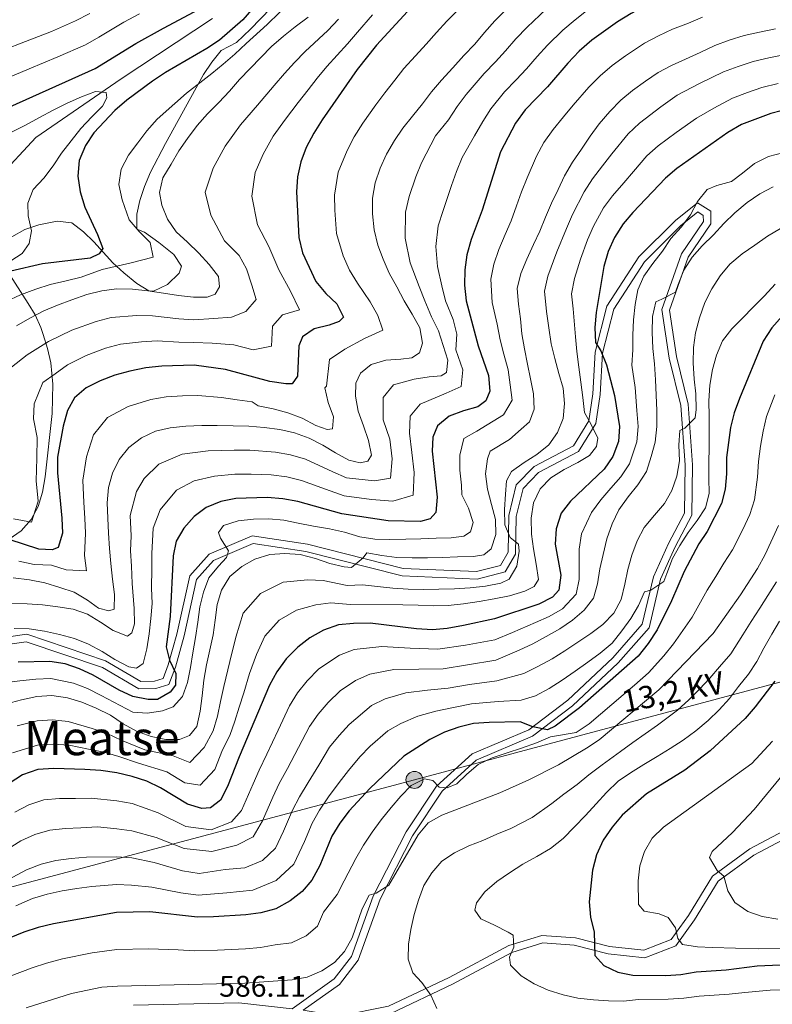
# Model space of a CAD drawing. Units: metres. Extents: x 620180 to 627032, y 785226 to 789976.
# Drawn here: x 624962 to 625215, y 785600 to 785931 of the extents above; entities that cross this region are included whole.
import ezdxf
from ezdxf.enums import TextEntityAlignment as Align

# ---------------------------------------------------------------- set-up
doc = ezdxf.new("R2010")
doc.units = ezdxf.units.M
doc.header["$MEASUREMENT"] = 0
doc.linetypes.add('DGN Style 3', pattern=[55.705356, 39.78954, -15.915816])
for name, color, linetype, lineweight in [('Nivel 11', 7, 'Continuous', 0), ('Nivel 21', 7, 'Continuous', 0), ('Nivel 32', 7, 'Continuous', 0), ('Nivel 35', 7, 'Continuous', 0), ('Nivel 4', 7, 'Continuous', 0), ('Nivel 41', 7, 'Continuous', 0), ('Nivel 44', 7, 'Continuous', 0), ('Nivel 45', 7, 'Continuous', 0), ('Nivel 5', 7, 'Continuous', 0), ('Nivel 57', 7, 'Continuous', 0)]:
    doc.layers.add(name, color=color, linetype=linetype, lineweight=lineweight)
doc.styles.add('Style-a4010302_h', font='a4010302_h.shx')
doc.styles.add('Style-arialni', font='arialni.shx', dxfattribs={"bigfont": 'arialnibig.shx'})
doc.styles.add('Style-times', font='times.shx', dxfattribs={"bigfont": 'timesbig.shx'})
doc.linetypes.add('5Elect', pattern='A,40,-12.5,[63,dgnlstyle-md2_5e.shx,S=0.14408,R=0,X=0,Y=0],-12.5,40', length=105)
doc.linetypes.add('5Zonar', pattern='A,-7.5,[73,dgnlstyle-md2_5e.shx,S=0.11968,R=180,X=0,Y=0],-7.5', length=15)

# ---------------------------------------------------------------- blocks, each defined once
blk = doc.blocks.new('5PELE_239')
at = {"linetype": 'ByBlock', "lineweight": -2}
h = blk.add_hatch(color=9, dxfattribs=at)
edge = h.paths.add_edge_path()
edge.add_arc((0, 0), 2.85, 0, 360)
at = {"color": 0, "linetype": 'ByBlock', "lineweight": -2}
blk.add_circle((0, 0, 0), 2.85, dxfattribs=at)

msp = doc.modelspace()

# ---------------------------------------------------------------- linework, layer by layer
at = {"layer": 'Nivel 11', "color": 142, "linetype": 'DGN Style 3', "lineweight": 20}
msp.add_polyline3d([(624559.029, 785932.121, 421.417), (624577.024, 785911.265, 422.225), (624592.98, 785888.817, 424.65), (624615.131, 785867.007, 427.074), (624630.348, 785855.925, 429.498), (624635.579, 785852.924, 430.306), (624656.91, 785846.616, 431.922), (624687.487, 785843.592, 432.73), (624721.258, 785835.976, 435.154), (624746.746, 785828.715, 437.579), (624777.82, 785826.736, 441.619), (624813.994, 785828.477, 448.892), (624823.885, 785828.67, 445), (624848.12, 785829.143, 449.526), (624850.861, 785829.244, 450), (624878.1, 785830.246, 452.934), (624897.219, 785835.002, 455), (624907.441, 785837.544, 455.405), (624932.017, 785850.438, 455.003), (624943.922, 785864.833, 460), (624950.714, 785873.046, 465.861), (624967.941, 785891.486, 469.901), (624996.523, 785911.183, 471.517), (625027.163, 785931.437, 474.75)], dxfattribs=at)
at = {"layer": 'Nivel 21', "color": 7, "linetype": 'Continuous', "lineweight": 0}
for points in [[(625057.607, 785598.513, 586.11), (625069.789, 785607.173, 586.11), (625076.076, 785615.352, 585.302), (625083.477, 785635.778, 584.494), (625094.371, 785657.068, 582.07), (625104.293, 785672.074, 579.646), (625115.712, 785682.403, 578.03), (625134.643, 785690.511, 574.797), (625148.067, 785700.729, 573.181), (625163.398, 785715.08, 572.373), (625173.763, 785726.938, 570.757), (625177.63, 785743.231, 569.141), (625182.523, 785754.048, 568.333), (625188.132, 785764.734, 566.717), (625188.33, 785781.641, 565.909), (625186.891, 785801.945, 563.485), (625182.946, 785817.95, 561.868), (625180.619, 785833.575, 560.252), (625186.831, 785851.356, 556.212), (625194.507, 785862.558, 556.212), (625194.426, 785866.731, 556.212), (625189.964, 785869.58, 554.596), (625182.591, 785863.676, 554.596), (625170.272, 785851.4, 552.98), (625159.543, 785834.876, 550.556), (625155.618, 785819.482, 548.939), (625154.853, 785805.435, 546.515), (625153.529, 785796.411, 544.899), (625148.33, 785788.02, 543.283), (625135.14, 785781.1, 541.667), (625129.188, 785774.911, 540.859), (625126.684, 785764.577, 540.051), (625126.413, 785752.34, 540.051), (625123.833, 785747.844, 539.243), (625115.773, 785745.78, 538.435), (625091.238, 785746.833, 536.01), (625059.073, 785754.98, 531.97), (625040.502, 785757.792, 529.546), (625026.068, 785751.58, 528.738), (625019.596, 785744.286, 528.738), (625015.253, 785724.78, 525.506), (625012.375, 785714.464, 525.506), (625010.645, 785709.879, 523.889), (625007.799, 785709.006, 523.889), (625003.153, 785708.914, 523.081), (624991.313, 785715.808, 522.273), (624964.875, 785724.746, 520.657), (624939.512, 785721.072, 519.849)], [(625222.239, 785657.602, 612.777), (625208.905, 785650.606, 611.968), (625196.94, 785641.775, 609.544), (625189.022, 785628.855, 607.12), (625182.736, 785620.124, 604.696), (625172.353, 785616.066, 603.08), (625160.039, 785617.428, 600.656), (625148.624, 785620.303, 598.231), (625138.088, 785621.099, 595.807), (625127.634, 785617.89, 594.191), (625107.749, 785607.197, 590.959), (625087.083, 785597.407, 587.727), (625085.362, 785597.059, 587.865)]]:
    msp.add_polyline3d(points, dxfattribs=at)
at = {"layer": 'Nivel 21', "color": 7, "linetype": 'DGN Style 3', "lineweight": 0}
for points in [[(625000.679, 785600.242, 586.918), (625036.028, 785600.932, 586.918), (625053.96, 785598.988, 586.11), (625068.036, 785608.994, 586.11), (625073.857, 785616.569, 585.302), (625081.18, 785636.777, 584.494), (625092.208, 785658.331, 582.07), (625102.382, 785673.717, 579.646), (625114.345, 785684.536, 578.03), (625133.374, 785692.688, 574.797), (625146.452, 785702.642, 573.181), (625161.599, 785716.819, 572.373), (625171.474, 785728.117, 570.757), (625175.253, 785744.042, 569.141), (625180.276, 785755.145, 568.333), (625185.639, 785765.363, 566.717), (625185.829, 785781.568, 565.909), (625184.412, 785801.554, 563.485), (625180.491, 785817.465, 561.868), (625178.056, 785833.818, 560.252), (625184.58, 785852.495, 556.212), (625191.992, 785863.311, 556.212), (625191.953, 785865.344, 556.212), (625190.129, 785866.509, 554.596), (625184.26, 785861.809, 554.596), (625172.225, 785849.817, 552.98), (625161.864, 785833.859, 550.556), (625158.101, 785819.101, 548.939), (625157.344, 785805.186, 546.515), (625155.928, 785795.536, 544.899), (625150.095, 785786.123, 543.283), (625136.661, 785779.075, 541.667), (625131.459, 785773.666, 540.859), (625129.177, 785764.252, 540.051), (625128.898, 785751.649, 540.051), (625125.476, 785745.683, 539.243), (625116.036, 785743.267, 538.435), (625090.873, 785744.346, 536.01), (625058.578, 785752.527, 531.97), (625040.835, 785755.213, 529.546), (625027.569, 785749.503, 528.738), (625021.895, 785743.111, 528.738), (625017.678, 785724.173, 525.506), (625014.754, 785713.685, 525.506), (625012.55, 785707.848, 523.889), (625008.198, 785706.513, 523.889), (625002.502, 785706.401, 523.081), (624990.274, 785713.521, 522.273), (624964.642, 785722.187, 520.657), (624940.489, 785718.687, 519.849)], [(625220.864, 785659.703, 612.777), (625207.574, 785652.731, 611.968), (625195.063, 785643.496, 609.544), (625186.939, 785630.24, 607.12), (625181.139, 785622.183, 604.696), (625172.016, 785618.619, 603.08), (625160.484, 785619.895, 600.656), (625149.027, 785622.78, 598.231), (625137.805, 785623.628, 595.807), (625126.665, 785620.207, 594.191), (625106.622, 785609.43, 590.959), (625086.288, 785599.798, 587.727), (625069.664, 785596.438, 587.727), (625057.607, 785598.513, 586.11)]]:
    msp.add_polyline3d(points, dxfattribs=at)
at = {"layer": 'Nivel 32', "color": 6, "linetype": '5Elect', "lineweight": 0, "ltscale": 0.5}
msp.add_polyline3d([(623645.292, 785373.614, 345.979), (623663.586, 785376.634, 353.682), (623789.733, 785398.732, 402.363), (624004.088, 785438.313, 450.386), (624179.385, 785467.6, 526.886), (624336.067, 785496.523, 547.121), (624513.391, 785527.919, 580.687), (624594.844, 785541.925, 599.073), (624678.366, 785555.97, 586.665), (624846.972, 785609.955, 564.959), (625095.005, 785675.837, 579.403), (625308.038, 785732.759, 626.994), (625674.631, 785830.77, 672.65), (625811.258, 785865.656, 710.647), (625919.043, 785894.95, 743.103)], dxfattribs=at)
at = {"layer": 'Nivel 35', "color": 92, "linetype": '5Zonar', "lineweight": 0, "ltscale": 0.5}
for points in [[(625046.758, 785934.92, 491.526), (625040.015, 785927.914, 489.309), (625035.234, 785923.421, 488.777), (625030.113, 785920.735, 488.777), (625026.931, 785916.834, 488.777), (625024.171, 785912.679, 488.777), (625011.389, 785889.517, 488.777), (625006.396, 785879.864, 488.777), (625004.343, 785875.042, 488.777), (625002.783, 785870.311, 488.777), (625001.865, 785865.735, 488.777), (625001.802, 785860.697, 488.777), (625004.408, 785859.713, 488.777), (625009.246, 785856.21, 489.241), (625014.178, 785852.284, 490.299), (625016.784, 785848.359, 491.447), (625016.056, 785845.975, 492.01), (625012.095, 785842.217, 492.59), (625007.395, 785839.921, 492.855), (625005.826, 785840.085, 492.818), (625001.788, 785842.505, 492.255), (624997.432, 785846.128, 491.202), (624993.804, 785849.448, 489.941), (624987.377, 785856.448, 486.798), (624983.968, 785859.809, 485.488), (624980.035, 785862.858, 484.737)], [(624980.035, 785862.858, 484.737), (624975.053, 785863.471, 484.737), (624968.971, 785862.195, 484.518), (624964.264, 785860.623, 484.185), (624959.823, 785858.168, 483.939)], [(624958.361, 785846.592, 487.761), (624965.376, 785835.783, 495.962), (624967.639, 785831.956, 498.389), (624969.596, 785827.754, 500.249), (624970.421, 785825.427, 500.898), (624971.825, 785820.652, 501.635), (624972.908, 785815.81, 502.167), (624973.628, 785808.684, 503.434), (624973.423, 785798.856, 505.325), (624971.01, 785777.533, 508.995), (624970.116, 785772.455, 509.787), (624968.657, 785767.631, 510.568), (624966.358, 785763.248, 511.342), (624962.947, 785759.495, 512.11), (624953.867, 785753.194, 513.694)]]:
    msp.add_polyline3d(points, dxfattribs=at)
at = {"layer": 'Nivel 4', "color": 30, "linetype": 'Continuous', "lineweight": 30, "flags": 128}
for points, elevation in [([(625224.092, 785947.607), (625208.205, 785947.019), (625202.875, 785946.221), (625192.311, 785943.238), (625177.282, 785937.807), (625172.533, 785935.7), (625167.724, 785933.107), (625163.196, 785930.311), (625154.499, 785924.171), (625150.335, 785920.549)], 525), ([(625096.603, 785938.175), (625082.261, 785922.482), (625075.754, 785914.371), (625064.004, 785897.48), (625061.176, 785892.981), (625058.633, 785888.141), (625056.852, 785883.316), (625055.701, 785878.295), (625055.451, 785873.292), (625056.169, 785857.893), (625057.38, 785852.779), (625061.94, 785843.218), (625065.212, 785839.186), (625068.961, 785835.649), (625071.13, 785831.248), (625069.77, 785829.764), (625066.323, 785828.516), (625061.279, 785827.307), (625057.444, 785824.594), (625056.185, 785821.514), (625055.688, 785811.438), (625053.934, 785808.835), (625051.782, 785808.793), (625046.49, 785809.592), (625031.624, 785813.606), (625021.043, 785815.066), (625010.218, 785814.785), (625004.885, 785814.125), (624999.49, 785813.117), (624994.449, 785811.7), (624989.556, 785809.869), (624984.814, 785807.415), (624980.852, 785804.075), (624978.505, 785799.864), (624977.079, 785794.629), (624975.131, 785784.177), (624975.164, 785778.971), (624976.642, 785763.726), (624976.81, 785758.661), (624975.377, 785753.843), (624973.378, 785753.11), (624968.931, 785753.3), (624958.94, 785756.507)], 500), ([(624790.677, 785886.994), (624802.314, 785881.122), (624806.935, 785879.129), (624817.061, 785876.064), (624822.006, 785875.258), (624827.708, 785874.814), (624843.81, 785875.059), (624860.038, 785875.932), (624870.564, 785877.318), (624892.082, 785881.07), (624907.501, 785884.287), (624923.528, 785888.349), (624934.221, 785891.821), (624959.158, 785901.82), (624987.857, 785914.669), (625001.44, 785923.057), (625010.78, 785928.238), (625024.454, 785935.517)], 475), ([(625040.305, 785934.369), (625037.386, 785930.979), (625029.534, 785924.23), (625025.355, 785921.372), (625011.417, 785913.393), (625007.031, 785910.461), (624998.479, 785904.046), (624994.381, 785900.564), (624987.375, 785893.137), (624984.545, 785888.778), (624982.49, 785883.808), (624982.037, 785878.523), (624982.764, 785873.33), (624984.323, 785868.154), (624988.667, 785859.005), (624990.426, 785854.249), (624989.211, 785852.49), (624986.184, 785851.042), (624970.186, 785849.063), (624959.542, 785846.634)], 475), ([(625150.335, 785920.549), (625146.526, 785916.517), (625139.6, 785908.537), (625132.114, 785900.823), (625128.87, 785896.316), (625123.92, 785886.708), (625117.778, 785867.08), (625114.013, 785857.217), (625112.585, 785852.121), (625111.851, 785847.039), (625111.743, 785841.899), (625112.331, 785836.704), (625116.375, 785821.579), (625119.903, 785811.581), (625120.352, 785806.383), (625118.958, 785803.093), (625116.22, 785801.095), (625111.456, 785799.753), (625106.701, 785797.924), (625102.739, 785794.653), (625101.145, 785790.942), (625100.961, 785786.148), (625102.58, 785770.768), (625102.195, 785765.623), (625100.223, 785763.501), (625096.977, 785762.605), (625086.212, 785762.811), (625070.614, 785765.214), (625055.816, 785769.299), (625050.87, 785770.174), (625045.514, 785770.694), (625035.039, 785770.281), (625030.06, 785769.282), (625025.1, 785767.31), (625021.063, 785764.246), (625017.599, 785760.36), (625015.045, 785756.006), (625013.962, 785751.055), (625012.971, 785730.694), (625011.644, 785720.463), (625012.771, 785716.042), (625014.873, 785711.501), (625014.741, 785707.61), (625012.982, 785705.285), (625008.796, 785702.773), (625005.601, 785702.85), (625000.445, 785703.79), (624995.89, 785705.923), (624987.112, 785711.028), (624982.558, 785713.16), (624977.805, 785714.803), (624972.653, 785715.536), (624962.034, 785715.398)], 525), ([(625225.048, 785902.221), (625214.616, 785899.587), (625204.761, 785895.854), (625200.162, 785893.196), (625183.11, 785881.13), (625179.217, 785877.86), (625168.265, 785866.33), (625165.007, 785862.517), (625162.18, 785857.949), (625160.05, 785853.256), (625158.552, 785848.228), (625155.938, 785832.765), (625155.55, 785827.758), (625155.718, 785822.694), (625157.508, 785819.882), (625159.474, 785815.2), (625162.105, 785804.907), (625163.767, 785794.456), (625163.518, 785789.452), (625161.603, 785784.416), (625158.631, 785780.193), (625147.386, 785769.42), (625144.272, 785765.333), (625142.568, 785760.162), (625142.252, 785755.019), (625144.123, 785744.572), (625143.457, 785739.56), (625141.282, 785737.157), (625136.745, 785734.847), (625121.846, 785729.904), (625111.477, 785727.619), (625106.012, 785726.61), (625101.02, 785726.235), (625095.669, 785726.547), (625080.08, 785728.464), (625074.528, 785728.355), (625069.539, 785727.841), (625064.435, 785726.145), (625059.903, 785723.557), (625055.799, 785720.422), (625051.989, 785716.46), (625048.81, 785712.163), (625046.33, 785707.602), (625036.109, 785683.52), (625032.207, 785673.585), (625029.935, 785669.028), (625026.516, 785666.392), (625023.602, 785666.266), (625018.785, 785667.63), (625009.722, 785673.146), (625005.166, 785675.348), (625000.274, 785676.988), (624995.113, 785678.206), (624989.752, 785679.004), (624984.33, 785679.315), (624973.91, 785679.667), (624968.571, 785679.285), (624963.468, 785677.519), (624958.942, 785674.653)], 550), ([(625218.441, 785831.473), (625214.976, 785827.587), (625212.078, 785823.157), (625204.123, 785803.909), (625202.342, 785799.084), (625201.051, 785794.13), (625199.72, 785784.037), (625199.689, 785778.552), (625199.232, 785773.475), (625198.009, 785768.591), (625193.262, 785759.265), (625190.498, 785755.045), (625185.47, 785745.852), (625181.22, 785735.98), (625176.481, 785726.238), (625173.448, 785721.596), (625170.128, 785717.366), (625150.403, 785700.041), (625142.192, 785693.91), (625139.648, 785692.61), (625134.699, 785693.625), (625130.432, 785695.277), (625120.09, 785695.144), (625114.821, 785694.764), (625109.916, 785693.557), (625105.089, 785691.866), (625100.138, 785689.409), (625091.43, 785683.824), (625079.98, 785672.908), (625073.115, 785665.415), (625069.933, 785661.257), (625067.241, 785656.9), (625063.199, 785647.032), (625060.586, 785642.191), (625057.329, 785638.309), (625053.293, 785635.244), (625048.416, 785632.58), (625043.443, 785631.234), (625038.389, 785630.51), (625027.571, 785629.882), (625022.158, 785629.776), (625006.157, 785631.477), (624994.984, 785631.259), (624973.814, 785627.444), (624968.699, 785626.302), (624963.87, 785624.75), (624953.952, 785620.668)], 575), ([(625215.901, 785709.023), (625209.336, 785700.355), (625206.01, 785696.472), (625194.213, 785685.55), (625185.799, 785679.137), (625172.834, 785671.108), (625164.713, 785663.938), (625161.319, 785659.984), (625158.351, 785655.552), (625156.154, 785650.719), (625154.729, 785645.484), (625153.618, 785634.84), (625154.134, 785629.713), (625155.273, 785624.736), (625155.566, 785616.827), (625158.546, 785613.553), (625163.311, 785611.286), (625168.26, 785610.272), (625179.371, 785610.142), (625184.364, 785610.447), (625189.552, 785611.382), (625199.675, 785612.066), (625210.063, 785613.379), (625220.33, 785613.788)], 600)]:
    msp.add_lwpolyline(points, dxfattribs=dict(at, elevation=elevation))
at = {"layer": 'Nivel 5', "color": 30, "linetype": 'Continuous', "lineweight": 0, "flags": 128}
for points, elevation in [([(625218.678, 785954.609), (625213.619, 785954.804), (625207.981, 785954.977), (625200.989, 785955.155), (625194.412, 785954.221), (625188.917, 785952.809), (625184.089, 785951.162), (625179.283, 785949.348), (625173.917, 785947.351), (625169.267, 785945.14), (625162.988, 785941.481), (625158.527, 785938.571), (625154.458, 785935.419), (625148.89, 785931.033)], 520), ([(625053.888, 785937.551), (625045.511, 785929.506), (625038.539, 785923.063), (625034.684, 785919.478), (625030.798, 785916.181), (625026.945, 785912.99), (625022.979, 785909.852), (625018.498, 785906.45), (625014.54, 785902.978), (625008.639, 785897.628), (625005.132, 785893.776), (625002.126, 785889.766), (624998.967, 785885.567), (624996.525, 785880.903), (624995.736, 785875.778), (624996.879, 785870.593), (624999.26, 785863.862), (625002.641, 785859.984), (625006.295, 785856.279), (625007.281, 785851.3), (624999.91, 785849.398), (624990.228, 785847.15), (624983.138, 785844.608), (624978.119, 785843.418), (624972.712, 785842.163), (624967.933, 785840.645), (624962.712, 785838.747), (624957.979, 785836.496)], 480), ([(624846.892, 785896.391), (624855.053, 785896.506), (624863.91, 785897.14), (624872.229, 785898.329), (624877.157, 785899.172), (624882.086, 785900.015), (624888.104, 785901.048), (624893.647, 785902.094), (624901.912, 785903.855), (624907.017, 785905.091), (624911.867, 785906.305), (624917.609, 785907.747), (624924.346, 785909.629), (624929.851, 785911.264), (624939.304, 785914.453), (624947.944, 785917.442), (624953.679, 785919.567), (624962.976, 785923.202), (624973.155, 785927.11), (624981.272, 785930.675), (624986.024, 785933.154)], 485), ([(624956.418, 785910.693), (624965.63, 785914.554), (624975.283, 785918.551), (624984.564, 785922.672), (624989.067, 785925.225), (624997.434, 785930.263), (625002.738, 785933.061)], 480), ([(625059.328, 785931.881), (625054.947, 785928.685), (625051.01, 785925.498), (625047.023, 785922.032), (625043.484, 785918.408), (625039.835, 785914.727), (625036.242, 785910.991), (625032.875, 785907.093), (625029.283, 785903.302), (625025.58, 785899.508), (625022.049, 785895.496), (625018.8, 785891.211), (625015.883, 785886.989), (625013.303, 785882.606), (625010.56, 785877.998), (625009.435, 785873.033), (625010.241, 785868.772), (625012.054, 785864.087), (625015.024, 785859.868), (625018.815, 785856.332), (625022.607, 785852.685), (625026.124, 785848.922), (625029.204, 785844.816), (625029.604, 785841.38), (625028.096, 785838.963), (625025.396, 785837.855), (625020.786, 785837.876), (625015.776, 785838.444), (625010.762, 785839.235), (625005.47, 785840.02), (625000.35, 785840.587), (624995.016, 785840.705), (624990.03, 785840.052), (624985.056, 785838.788), (624979.98, 785837.023), (624975.238, 785835.264), (624970.555, 785833.34), (624965.883, 785830.86), (624961.378, 785828.329)], 485), ([(625080.871, 785932.65), (625075.907, 785926.843), (625072.53, 785923.014), (625065.602, 785915.343), (625062.369, 785911.451), (625059.286, 785907.507), (625055.947, 785903.229), (625051.742, 785897.685), (625047.615, 785891.93), (625044.168, 785885.947), (625041.568, 785879.732), (625040.381, 785871.785), (625042.285, 785862.157), (625046.154, 785854.902), (625049.422, 785847.116), (625053.342, 785839.917), (625056.381, 785833.636)], 495), ([(625109.845, 785934.646), (625105.911, 785930.528), (625102.401, 785926.758), (625098.893, 785922.878), (625095.304, 785918.94), (625091.481, 785914.681), (625088.401, 785910.729), (625085.059, 785906.537), (625082.004, 785902.481), (625077.717, 785896.293), (625074.81, 785891.702), (625072.358, 785887.127), (625069.355, 785879.834), (625068.206, 785872.203), (625068.318, 785867.095), (625068.807, 785859.232), (625071.123, 785851.821), (625073.205, 785846.953), (625075.887, 785842.597), (625080.086, 785836.292), (625082.675, 785831.705), (625084.435, 785826.88), (625078.271, 785824.01), (625071.605, 785820.478), (625066.536, 785816.977), (625065.475, 785808.063), (625064.89, 785807.444), (625065.986, 785802.522), (625067.801, 785797.726), (625067.492, 785793.665), (625065.718, 785793.464), (625061.86, 785794.777), (625057.313, 785797.243), (625052.445, 785799.092), (625047.531, 785800.44)], 505), ([(625056.011, 785762.041), (625061.14, 785761.03), (625066.435, 785760.078), (625071.567, 785758.957), (625076.707, 785757.391), (625081.664, 785756.655), (625086.777, 785756.532), (625092.051, 785756.635), (625097.102, 785756.789), (625102.32, 785756.947), (625107.371, 785757.101), (625111.581, 785757.683), (625113.83, 785759.116), (625114.713, 785762.243), (625113.174, 785767.101), (625110.865, 785771.554), (625110.765, 785774.738), (625110.189, 785779.86), (625110.211, 785784.907), (625111.547, 785790.418), (625115.906, 785792.968), (625124.86, 785798.35), (625127.77, 785803.315), (625127.17, 785808.44), (625126.425, 785813.501), (625124.998, 785818.715), (625123.728, 785823.591), (625122.754, 785828.818), (625121.109, 785836.141), (625120.679, 785843.943), (625121.663, 785848.995), (625123.358, 785853.95), (625125.467, 785858.984), (625127.425, 785863.59), (625129.238, 785868.598), (625130.967, 785873.308), (625132.807, 785877.992), (625135.977, 785885.259), (625138.438, 785889.784), (625141.572, 785894.233), (625145.059, 785898.463), (625148.315, 785902.342), (625153.543, 785908.366), (625157.327, 785912.279), (625161.348, 785915.739), (625165.818, 785918.909), (625172.262, 785923.234), (625176.921, 785925.686), (625181.634, 785927.84), (625186.924, 785929.932), (625191.696, 785931.967)], 530), ([(625125.931, 785934.643), (625121.954, 785930.677), (625118.476, 785926.722), (625115.219, 785922.881), (625111.573, 785919.033), (625107.931, 785914.963), (625104.125, 785910.779), (625100.702, 785906.88), (625097.67, 785902.877), (625094.364, 785898.703), (625091.11, 785894.696), (625088.247, 785890.53), (625085.616, 785885.924), (625083.541, 785881.274), (625081.859, 785876.353), (625080.962, 785871.115), (625080.953, 785865.894), (625081.446, 785860.572), (625082.714, 785855.376), (625084.471, 785850.689), (625086.562, 785846.009), (625089.042, 785841.337), (625091.577, 785836.665), (625094.22, 785832.162), (625096.808, 785827.603), (625097.741, 785822.512), (625096.638, 785819.269), (625094.062, 785817.497), (625090.405, 785817.037), (625085.412, 785816.772), (625080.496, 785815.343), (625076.887, 785812.44)], 510), ([(625139.231, 785934.637), (625132.796, 785928.601), (625129.052, 785924.698), (625125.517, 785920.66), (625122.185, 785916.903), (625118.42, 785912.963), (625112.373, 785905.958), (625109.328, 785901.877), (625106.42, 785897.487), (625102.046, 785892.033), (625097.388, 785883.004), (625095.507, 785878.313), (625093.237, 785871.704), (625091.979, 785866.482), (625091.825, 785857.755), (625093.597, 785849.472), (625096.609, 785841.524), (625098.495, 785836.678), (625100.747, 785831.249), (625103.115, 785826.574), (625104.655, 785821.661), (625106.195, 785816.748), (625105.72, 785812.629), (625103.909, 785811.538)], 515), ([(625069.553, 785931.205), (625065.929, 785927.447), (625058.306, 785920.42), (625054.696, 785916.741), (625051.385, 785912.957), (625047.891, 785908.978), (625042.308, 785902.389), (625036.597, 785895.719), (625031.484, 785888.579), (625027.435, 785881.169), (625024.773, 785873.119), (625026.597, 785865.49), (625031.266, 785856.852), (625036.139, 785851.912), (625038.596, 785847.47), (625040.382, 785841.992), (625041.843, 785837.092), (625038.382, 785833.093), (625033.623, 785831.218), (625027.62, 785830.738), (625020.871, 785830.272), (625015.865, 785830.608), (625007.052, 785831.608), (625001.861, 785831.766), (624993.183, 785831.073), (624988.187, 785829.758), (624980.01, 785826.799), (624972.193, 785823.045), (624965.014, 785818.522), (624959.726, 785814.383)], 490), ([(625148.89, 785931.033), (625144.783, 785927.593), (625139.661, 785922.559), (625136.15, 785918.719), (625132.558, 785914.598), (625129.151, 785910.925), (625125.267, 785906.893), (625120.621, 785901.137), (625117.954, 785896.874), (625115.17, 785892.097), (625111.033, 785884.8), (625109.16, 785880.084), (625107.473, 785875.352), (625104.615, 785867.056), (625102.996, 785861.849), (625102.205, 785854.938), (625102.724, 785848.255), (625104.176, 785841.711), (625105.413, 785836.691), (625108.017, 785830.449), (625109.189, 785825.532), (625108.937, 785820.218), (625111.289, 785813.553), (625110.659, 785807.894), (625105.658, 785805.667), (625096.963, 785802.026), (625093.58, 785797.998), (625093.378, 785792.19), (625094.171, 785785.716), (625094.868, 785779.086), (625094.562, 785771.376), (625087.75, 785769.428), (625080.612, 785770.009), (625071.414, 785771.211), (625066.704, 785772.92), (625057.095, 785776.384), (625052.157, 785777.564), (625046.949, 785778.286), (625040.149, 785778.532), (625034.737, 785778.427), (625027.9, 785777.785), (625021.08, 785776.235), (625015.153, 785773.056), (625009.625, 785766.514), (625007.321, 785760.304), (625006.847, 785751.88), (625006.847, 785746.85), (625006.787, 785740.155), (625006.942, 785735.048), (625006.54, 785730.041), (625005.919, 785724.864), (625005.184, 785719.851), (625003.948, 785714.884), (625001.756, 785713.341), (624999.083, 785713.733), (624994.425, 785716.197), (624990.205, 785718.947), (624985.603, 785721.412), (624980.845, 785723.319), (624975.821, 785724.609), (624970.799, 785725.789), (624965.674, 785726.577), (624960.673, 785726.702)], 520), ([(624958.113, 785701.369), (624963.085, 785702.744), (624968.229, 785703.789), (624973.276, 785704.165), (624978.512, 785703.379), (624983.373, 785701.918), (624988.132, 785699.956), (624992.956, 785697.551), (624997.233, 785694.691), (625001.724, 785692.224), (625006.647, 785690.432), (625011.554, 785689.417), (625016.165, 785689.34), (625019.527, 785690.683), (625021.966, 785693.786), (625023.087, 785698.917), (625023.708, 785704.095), (625024.329, 785709.272), (625025.227, 785714.51), (625026.295, 785719.53), (625027.419, 785724.551), (625028.155, 785729.508), (625028.831, 785734.687), (625030.237, 785739.49), (625032.98, 785744.098), (625037.08, 785747.455), (625041.418, 785749.984), (625046.499, 785751.472), (625051.545, 785751.848), (625056.662, 785751.503), (625061.797, 785750.215), (625066.552, 785748.475), (625071.46, 785747.405), (625073.853, 785747.174), (625077.733, 785750.415), (625078.978, 785752.05), (625083.995, 785751.149), (625089.062, 785750.47), (625094.174, 785750.348), (625099.339, 785750.393), (625104.39, 785750.547), (625109.496, 785750.703), (625114.771, 785750.806), (625118.258, 785751.429), (625120.773, 785753.422), (625122.347, 785758.174), (625122.193, 785763.225), (625120.871, 785768.309), (625119.55, 785773.393), (625118.894, 785778.545), (625119.461, 785783.666), (625120.356, 785786.183), (625126.944, 785790.088), (625130.763, 785793.607), (625133.604, 785796.05), (625135.188, 785800.247), (625134.919, 785805.462), (625133.988, 785810.498), (625132.948, 785815.421), (625131.958, 785820.567), (625131.082, 785825.604), (625130.596, 785830.593), (625129.888, 785835.578), (625129.507, 785840.847), (625130.742, 785845.87), (625132.703, 785850.684), (625134.941, 785855.56), (625137.073, 785860.1), (625139.037, 785864.804), (625141.001, 785869.452), (625143.188, 785874.049), (625145.375, 785878.647), (625148.007, 785883.252), (625151.031, 785887.643), (625154.002, 785891.978), (625157.03, 785896.147), (625160.561, 785900.215), (625164.319, 785904.01), (625168.198, 785907.307), (625172.526, 785910.391), (625176.8, 785913.362), (625181.309, 785915.672), (625185.987, 785917.874), (625190.943, 785920.026), (625195.785, 785922.397), (625200.581, 785924.213), (625205.716, 785925.757), (625210.86, 785926.857)], 535), ([(625210.86, 785926.857), (625216.17, 785927.961)], 535), ([(625222.487, 785919.965), (625213.973, 785918.236), (625208.682, 785917.033), (625203.7, 785915.413), (625198.777, 785913.549), (625190.712, 785909.648), (625183.226, 785905.677), (625177.656, 785901.771), (625170.582, 785896.383), (625166.779, 785892.763), (625161.259, 785886.063), (625158.13, 785881.965), (625154.759, 785877.611), (625151.919, 785873.27), (625148.06, 785865.617), (625146.041, 785860.954), (625142.811, 785853.116), (625139.734, 785845.012), (625138.622, 785839.958), (625139.348, 785833.122), (625140.046, 785827.645), (625140.928, 785822.274), (625142.135, 785817.355), (625143.512, 785812.272), (625144.941, 785807.357), (625145.373, 785802.256), (625144.917, 785797.192), (625143.065, 785792.491), (625140.091, 785788.378), (625136.099, 785785.135), (625131.821, 785782.385), (625127.547, 785779.413), (625125.943, 785776.216), (625125.587, 785771.711), (625125.242, 785766.594), (625125.343, 785761.431), (625127.148, 785757.19), (625129.913, 785754.966), (625130.182, 785752.583), (625129.335, 785747.568), (625126.81, 785743.187), (625123.948, 785741.853), (625118.858, 785740.865), (625113.648, 785740.319), (625108.433, 785739.995), (625103.159, 785739.892), (625098.051, 785739.792), (625092.94, 785739.859), (625087.769, 785740.147), (625082.592, 785740.768), (625077.582, 785741.337), (625072.423, 785741.07), (625064.377, 785742.757), (625059.253, 785743.05), (625050.967, 785742.167), (625043.319, 785738.444), (625037.487, 785731.813), (625035.04, 785723.726), (625032.973, 785715.554), (625031.011, 785707.181), (625029.946, 785702.195), (625028.881, 785697.209), (625027.482, 785692.254), (625024.445, 785686.744), (625019.615, 785681.69), (625014.017, 785683.942), (625004.522, 785685.95), (624996.526, 785689.196), (624991.888, 785691.368), (624986.864, 785693.075), (624978.785, 785695.413), (624973.487, 785695.999)], 540), ([(625217.086, 785909.616), (625211.649, 785908.31), (625206.82, 785906.614), (625201.769, 785904.701), (625195.437, 785901.422), (625189.653, 785897.992), (625182.786, 785893.151), (625176.846, 785888.756), (625172.998, 785885.311), (625168.516, 785880.148), (625165.23, 785876.287), (625161.512, 785871.97), (625158.463, 785867.893), (625155.12, 785861.783), (625153.045, 785857.105), (625150.681, 785850.672), (625148.726, 785844.154), (625147.737, 785839.069), (625148.262, 785833.988), (625149.055, 785824.617), (625149.542, 785819.628), (625150.144, 785814.363), (625150.797, 785809.377), (625151.564, 785804.227), (625152.108, 785799.128), (625154.296, 785795.172), (625156.551, 785790.606), (625156.05, 785787.819), (625153.777, 785784.775), (625149.825, 785782.366), (625145.261, 785780.055), (625140.817, 785777.246), (625137.223, 785773.566), (625134.928, 785768.8), (625134.138, 785763.731), (625134.243, 785758.345), (625134.952, 785753.361), (625135.884, 785748.269), (625136.597, 785743.062), (625135.198, 785740.758), (625132.008, 785739.14), (625126.927, 785737.653), (625121.727, 785736.607), (625116.746, 785735.732), (625111.43, 785734.906), (625106.331, 785734.362), (625101.223, 785734.262), (625096.221, 785734.442), (625091.052, 785734.619), (625073.492, 785734.712), (625066.958, 785735.299), (625061.844, 785734.597), (625055.435, 785732.862), (625049.559, 785729.433), (625044.738, 785724.136), (625041.925, 785717.944), (625039.651, 785711.578), (625037.693, 785705.09), (625036.184, 785700.295), (625034.675, 785695.501), (625032.999, 785690.722), (625030.581, 785685.907), (625027.98, 785679.284), (625023.065, 785674.041), (625017.911, 785674.866), (625011.869, 785678.544), (625002.398, 785681.469), (624995.819, 785683.701), (624990.82, 785685.186), (624985.597, 785686.195)], 545), ([(624959.766, 785893.303), (624964.496, 785895.672), (624969.168, 785898.207), (624973.729, 785900.685), (624978.405, 785902.998), (624983.194, 785905.202), (624987.935, 785907.016), (624991.498, 785906.586), (624991.699, 785904.813), (624990.31, 785902.008), (624986.658, 785898.438), (624983.069, 785894.536), (624979.761, 785890.417), (624976.566, 785886.244), (624973.705, 785882.023), (624970.619, 785877.908), (624967.029, 785874.061), (624965.23, 785869.472), (624965.369, 785865.198), (624966.467, 785860.165), (624965.661, 785855.928), (624963.283, 785852.605), (624951.163, 785844.704)], 470), ([(625218.957, 785886.449), (625213.872, 785885.184), (625209.142, 785882.814), (625205.095, 785879.569), (625201.428, 785876.776), (625196.512, 785875.403), (625193.207, 785874.005), (625190.008, 785869.999), (625187.597, 785865.509), (625184.511, 785861.394), (625181.031, 785857.605), (625178.226, 785853.329), (625174.973, 785849.267), (625172.002, 785844.988), (625169.926, 785840.393), (625169.023, 785835.432), (625168.513, 785830.257), (625168.334, 785825.199), (625168.265, 785820.199), (625167.978, 785815.029), (625169.028, 785807.537), (625169.633, 785799.906), (625170.068, 785794.456), (625169.634, 785789.338), (625167.217, 785781.904), (625164.304, 785777.543), (625160.872, 785773.782), (625157.525, 785769.912), (625154.394, 785765.602), (625151.09, 785758.456), (625150.288, 785753.289), (625150.293, 785743.105), (625149.257, 785738.197), (625144.687, 785733.289), (625140.254, 785730.676), (625135.6, 785728.65), (625127.946, 785725.269), (625121.929, 785722.908), (625112.145, 785721.048), (625102.799, 785719.699), (625093.582, 785720.098), (625084.091, 785720.653), (625074.758, 785719.577), (625069.834, 785717.68), (625062.925, 785713.102)], 555), ([(625215.453, 785874.976), (625210.889, 785872.61), (625206.615, 785869.638), (625202.516, 785866.226), (625198.866, 785862.6), (625195.384, 785858.866), (625191.513, 785855.181), (625188.256, 785851.34), (625185.398, 785846.952), (625183.548, 785842.14), (625182.598, 785839.566), (625177.979, 785837.199), (625175.997, 785836.327), (625174.872, 785831.362), (625174.807, 785826.14), (625175.025, 785820.701), (625175.571, 785815.491), (625175.952, 785810.167), (625176.11, 785804.949), (625176.376, 785799.844), (625176.37, 785794.457), (625175.751, 785789.224), (625174.457, 785784.367), (625172.832, 785779.392), (625169.977, 785774.893), (625166.724, 785770.83), (625163.641, 785766.549), (625161.402, 785761.784), (625159.612, 785756.751), (625158.325, 785751.56), (625157.254, 785746.652), (625156.463, 785741.638), (625155.058, 785736.834), (625151.971, 785732.775), (625148.093, 785729.422), (625143.763, 785726.505), (625139.201, 785724.028), (625134.751, 785721.552), (625130.184, 785719.353), (625122.308, 785715.978), (625112.814, 785714.477), (625104.578, 785713.163), (625096.459, 785713.04)], 560), ([(625217.859, 785860.92), (625213.521, 785858.336), (625209.192, 785855.363), (625204.972, 785852.448), (625200.873, 785849.036), (625197.562, 785845.083), (625194.759, 785840.752), (625192.462, 785836.097), (625190.617, 785831.007), (625189.382, 785825.984), (625188.647, 785820.971), (625188.58, 785815.86), (625188.853, 785810.423), (625189.395, 785805.435), (625189.497, 785800.216), (625189.163, 785797.432), (625185.732, 785793.922), (625184.025, 785793.166), (625183.79, 785788.163), (625183.947, 785782.945)], 565), ([(625216.024, 785842.228), (625212.434, 785838.325), (625208.675, 785834.586), (625205.138, 785830.852), (625201.487, 785827.226), (625198.344, 785823.221), (625196.327, 785818.461), (625195.033, 785813.603), (625194.191, 785808.366), (625193.793, 785803.138), (625193.896, 785797.863), (625193.884, 785792.809), (625193.931, 785787.589), (625193.812, 785782.31), (625193.858, 785777.09), (625193.902, 785771.981), (625192.72, 785767.126), (625189.913, 785762.962), (625186.883, 785758.848), (625184.079, 785754.517), (625181.61, 785750.136), (625179.708, 785745.156), (625178.651, 785742.414), (625174.319, 785739.552), (625172.22, 785738.956), (625170.199, 785734.362), (625167.618, 785730.035), (625164.645, 785725.867), (625161.337, 785721.748), (625157.294, 785718.336), (625153.242, 785715.369), (625148.914, 785712.285), (625144.585, 785709.313), (625140.195, 785706.561), (625135.635, 785704.028), (625130.776, 785702.545), (625123.065, 785702.117), (625114.152, 785701.335), (625108.136, 785700.092), (625102.212, 785698.924), (625096.126, 785697.22), (625090.418, 785694.786), (625086.031, 785692.288), (625080.171, 785687.138), (625076.64, 785683.519), (625072.859, 785678.926), (625069.678, 785674.96), (625066.195, 785670.17), (625063.168, 785665.709), (625060.649, 785661.293), (625058.062, 785655.132), (625054.455, 785647.558), (625048.621, 785642), (625040.741, 785638.792), (625032.036, 785637.942), (625022.446, 785637.074), (625016.637, 785637.861), (625006.87, 785639.81), (625000.041, 785640.482), (624995.009, 785640.648), (624986.727, 785639.979), (624981.706, 785639.307), (624976.701, 785638.521), (624971.744, 785637.459), (624966.747, 785635.972), (624961.214, 785633.517)], 570), ([(625056.381, 785833.636), (625050.72, 785831.998), (625047.324, 785828.136), (625046.993, 785821.418), (625040.861, 785820.188), (625034.424, 785821.925), (625027.145, 785822.513), (625020.957, 785822.669), (625015.954, 785822.772), (625008.635, 785823.196), (625003.373, 785822.945), (624996.336, 785822.095), (624991.318, 785820.729), (624984.783, 785818.334), (624978.503, 785815.23), (624974.36, 785812.159), (624970.289, 785809.229), (624967.364, 785802.118), (624967.112, 785797.013), (624968.317, 785790.772), (624968.247, 785783.89), (624968.014, 785776.294), (624968.678, 785769.449), (624966.502, 785762.371), (624960.363, 785763.517)], 495), ([(625076.887, 785812.44), (625075.344, 785809.022), (625075.262, 785804.688), (625076.138, 785799.651), (625077.845, 785794.686), (625079.551, 785789.832), (625080.592, 785784.854), (625079.298, 785782.884), (625076.755, 785782.279), (625073.015, 785783.206), (625068.524, 785785.673), (625064.198, 785788.199), (625059.653, 785790.554), (625054.731, 785792.346), (625049.821, 785793.472), (625044.532, 785794.146), (625039.413, 785794.602), (625034.134, 785794.721), (625028.745, 785794.838), (625023.58, 785794.792), (625018.307, 785794.634), (625013.041, 785794.087), (625008.121, 785792.935), (625003.333, 785790.676), (624999.174, 785787.484), (624995.921, 785783.422), (624993.678, 785778.824), (624992.274, 785773.964), (624991.873, 785768.902), (624992.029, 785763.74), (624992.35, 785758.692), (624992.617, 785753.532), (624993.106, 785748.432), (624993.651, 785743.277), (624994.362, 785738.126), (624994.238, 785733.125), (624992.415, 785732.589), (624988.955, 785733.466), (624985.235, 785736.226), (624980.741, 785738.804), (624975.989, 785740.433), (624970.905, 785741.944), (624965.774, 785743.01), (624960.318, 785743.681)], 510), ([(625103.909, 785811.538), (625099.918, 785811.127), (625094.933, 785810.418), (625087.91, 785808.446), (625084.475, 785804.232), (625084.473, 785796.748), (625086.749, 785790.202), (625087.556, 785783.627), (625086.93, 785777.13), (625081.602, 785776.193), (625072.214, 785777.208), (625067.614, 785779.296), (625058.374, 785783.469), (625053.444, 785784.955), (625048.385, 785785.879), (625039.781, 785786.567), (625034.435, 785786.574), (625025.74, 785786.288), (625017.06, 785785.161), (625009.243, 785781.866), (625004.301, 785777.03), (625001.651, 785772.669), (624999.597, 785764.603), (624999.915, 785757.796), (624999.732, 785752.706), (624999.976, 785747.641), (625000.219, 785741.716), (625000.945, 785733.36), (625001.045, 785728.253), (625000.159, 785725.236), (624998.628, 785724.04), (624993.925, 785725.947), (624989.594, 785728.751), (624985.263, 785731.499), (624980.4, 785733.126), (624975.33, 785733.915), (624970.095, 785734.646), (624965.035, 785734.936), (624959.755, 785735.111)], 515), ([(625047.531, 785800.44), (625042.568, 785801.454), (625040.537, 785802.748), (625035.484, 785803.459), (625030.184, 785804.222), (625022.311, 785804.929), (625017.175, 785804.785), (625011.629, 785804.436), (625006.503, 785803.53), (624998.891, 785801.188), (624991.994, 785797.449), (624987.213, 785791.643), (624984.92, 785784.268), (624983.719, 785776.467), (624984, 785768.959), (624984.335, 785763.733), (624984.58, 785758.676), (624984.241, 785751.137), (624984.869, 785745.984), (624978.059, 785746.323), (624973.141, 785747.893), (624967.352, 785748.155), (624962.244, 785749.254)], 505), ([(625215.944, 785805.092), (625213.211, 785797.853), (625212.016, 785792.868), (625211.142, 785787.858), (625210.492, 785782.722), (625210.175, 785777.498), (625209.174, 785769.9), (625207.605, 785764.94), (625205.17, 785759.877), (625201.693, 785753.057), (625198.798, 785748.587), (625196.134, 785744.079), (625193.253, 785739.498), (625188.249, 785730.474), (625181.97, 785721.553), (625178.717, 785717.433), (625173.585, 785711.721), (625168.868, 785707.68), (625161.274, 785701.175), (625153.681, 785694.67), (625149.273, 785691.692), (625140.609, 785690.319), (625135.928, 785688.284), (625130.964, 785686.521), (625126.066, 785684.898), (625121.03, 785683.272), (625116.424, 785680.96), (625112.529, 785677.76), (625109.26, 785674.503), (625106.024, 785673.12), (625103.311, 785673.414), (625101.185, 785675.595), (625098.397, 785676.165), (625093.927, 785673.995), (625090.387, 785670.385), (625087.2, 785666.504), (625083.809, 785662.411), (625080.764, 785658.325), (625077.866, 785653.895), (625075.315, 785649.402), (625071.365, 785641.966), (625069.025, 785637.372)], 580), ([(625183.947, 785782.945), (625183.103, 785777.819), (625181.42, 785773.01), (625178.894, 785768.684), (625175.529, 785764.675), (625172.109, 785760.609), (625169.697, 785756.119), (625168.014, 785751.31), (625166.609, 785746.45), (625165.651, 785741.488), (625164.417, 785736.41), (625161.897, 785731.806), (625158.25, 785728.014), (625154.144, 785724.935), (625149.869, 785722.019), (625145.481, 785719.211), (625141.258, 785716.463), (625136.421, 785713.869), (625131.746, 785711.501), (625122.686, 785709.047), (625113.483, 785707.906), (625106.357, 785706.628), (625099.335, 785705.982), (625092.114, 785705.031), (625085.198, 785703.05), (625080.632, 785700.752), (625073.125, 785694.468), (625069.682, 785690.68), (625066.52, 785686.785), (625062.864, 785680.819), (625059.275, 785674.925), (625056.403, 785670.162), (625054.057, 785665.686), (625051.03, 785658.606), (625048.325, 785652.925), (625043.949, 785648.757), (625038.039, 785646.351), (625031.511, 785645.713), (625022.735, 785644.372), (625017.174, 785645.303), (625007.583, 785648.144), (625000.099, 785649.608), (624995.035, 785650.037), (624984.878, 785649.855), (624979.757, 785649.397), (624974.668, 785648.712), (624969.675, 785647.474), (624964.796, 785645.642), (624958.558, 785642.285)], 565), ([(624954.802, 785708.107), (624962.559, 785709.071), (624967.941, 785709.63), (624972.964, 785709.85), (624980.535, 785708.269), (624985.242, 785706.473), (624989.849, 785704.196), (624996.232, 785700.786), (625000.432, 785698.583), (625005.438, 785698.237), (625010.42, 785699.056), (625014.06, 785700.405), (625017.159, 785703.797), (625018.788, 785708.55), (625019.802, 785713.513), (625020.593, 785718.527), (625021.549, 785723.6), (625022.281, 785728.78), (625022.958, 785733.903), (625024.139, 785738.869), (625025.933, 785743.68), (625029.189, 785747.576), (625031.909, 785750.517), (625032.589, 785752.697), (625029.949, 785757.033), (625029.19, 785758.906), (625030.867, 785761.216), (625035.834, 785762.813), (625040.933, 785763.357), (625046.097, 785763.458), (625051.103, 785763.056), (625056.011, 785762.041)], 530), ([(625217.202, 785761.29), (625212.742, 785751.483), (625210.125, 785746.85), (625204.399, 785737.921), (625195.279, 785724.969), (625177.042, 785706.076), (625156.959, 785689.299), (625152.78, 785686.44), (625143.307, 785680.91), (625133.409, 785675.856), (625123.705, 785671.501), (625104.135, 785663.968), (625099.602, 785661.45), (625096.279, 785657.428), (625086.404, 785640.503), (625082.153, 785637.782), (625079.805, 785637.111), (625077.464, 785632.553)], 585), ([(625216.558, 785742.312), (625213.594, 785737.771), (625210.933, 785733.524), (625207.975, 785728.959), (625205.193, 785724.528), (625201.201, 785718.165), (625197.367, 785713.832), (625194.108, 785709.991), (625190.639, 785706.283), (625187.062, 785702.748), (625183.243, 785699.208), (625176.56, 785694.23), (625172.48, 785691.3), (625168.297, 785688.369), (625164.15, 785685.334), (625158.052, 785680.908), (625153.532, 785677.525), (625149.641, 785674.322), (625145.151, 785671.022), (625141.088, 785667.941), (625134.456, 785663.167), (625127.331, 785659.492), (625122.647, 785657.595), (625117.897, 785655.489), (625113.212, 785653.662), (625108.467, 785651.347), (625104.148, 785648.555), (625100.822, 785644.672), (625098.199, 785640.316), (625096.35, 785635.49), (625094.848, 785630.601), (625093.836, 785625.582), (625093.03, 785620.637), (625092.85, 785615.635), (625094.466, 785611.085), (625097.515, 785607.812), (625100.445, 785603.565), (625102.547, 785599.024)], 590), ([(625217.467, 785729.127), (625214.914, 785724.773), (625212.23, 785720), (625209.887, 785715.58), (625207.123, 785711.361), (625203.802, 785707.2), (625200.758, 785703.114), (625197.292, 785699.297), (625193.611, 785695.823), (625189.444, 785692.34)], 595), ([(625096.459, 785713.04), (625088.103, 785712.842), (625079.978, 785711.313), (625075.233, 785709.216), (625070.051, 785705.782), (625066.08, 785701.799), (625062.725, 785697.841), (625059.79, 785693.724), (625056.05, 785686.678), (625052.355, 785679.68), (625049.638, 785674.614), (625047.465, 785670.079), (625043.998, 785662.08), (625040.892, 785656.74), (625035.338, 785653.91), (625026.938, 785651.788), (625017.711, 785652.745), (625008.296, 785656.478), (625000.157, 785658.735), (624995.061, 785659.427), (624988.591, 785660.092), (624983.029, 785659.731), (624977.808, 785659.487), (624972.636, 785658.903), (624967.606, 785657.489), (624962.844, 785655.312), (624955.902, 785651.053)], 560), ([(625062.925, 785713.102), (625059.034, 785709.129), (625055.767, 785705.002), (625053.06, 785700.663), (625049.236, 785692.537), (625045.435, 785684.435), (625042.873, 785679.067), (625040.873, 785674.472), (625036.966, 785665.554), (625033.631, 785661.738), (625026.727, 785659.09), (625018.248, 785660.187), (625009.009, 785664.812), (625000.215, 785667.861), (624995.087, 785668.816), (624986.46, 785669.703), (624981.18, 785669.607), (624975.859, 785669.577), (624970.603, 785669.094), (624965.537, 785667.504), (624960.893, 785664.982)], 555), ([(624973.487, 785695.999), (624968.343, 785695.621), (624961.599, 785694.007)], 540), ([(625189.444, 785692.34), (625185.201, 785689.202), (625180.813, 785686.34), (625176.491, 785683.686), (625171.961, 785681.029), (625167.505, 785678.165), (625163.324, 785675.376), (625159.44, 785671.62), (625155.975, 785667.734), (625152.44, 785663.916), (625148.767, 785660.026), (625144.884, 785656.201), (625140.647, 785652.786), (625136.118, 785650.06), (625131.377, 785647.537), (625126.851, 785644.672), (625122.674, 785641.674), (625118.575, 785638.262), (625115.871, 785634.529), (625115.294, 785632.088), (625117.225, 785629.21), (625121.85, 785627.009), (625126.408, 785624.668), (625128.164, 785623.661), (625128.312, 785619.638), (625126.919, 785616.278), (625127.18, 785613.575), (625130.79, 785610.036), (625135.217, 785607.345), (625139.84, 785605.214), (625144.939, 785603.647), (625149.889, 785602.564), (625155.038, 785601.97), (625160.113, 785601.653), (625165.183, 785601.544), (625170.172, 785602.058), (625180.162, 785602.161), (625185.461, 785602.5), (625190.582, 785603.238), (625200.656, 785603.924), (625205.937, 785604.496), (625214.421, 785605.168), (625220.362, 785605.323)], 595), ([(624985.597, 785686.195), (624979.058, 785687.448), (624973.698, 785687.833), (624968.457, 785687.453), (624960.047, 785684.863)], 545), ([(625220.709, 785619.266), (625210.493, 785619.122), (625194.989, 785619.541), (625189.986, 785619.776), (625184.971, 785620.567), (625183.378, 785622.535), (625182.64, 785626.187), (625180.186, 785629.582), (625177.163, 785630.801), (625172.09, 785631.757), (625170.159, 785633.941), (625170.059, 785641.881), (625170.627, 785646.946), (625172.253, 785651.81), (625174.832, 785656.304), (625178.592, 785659.987), (625208.279, 785681.284), (625215.185, 785688.805)], 605), ([(625216.908, 785629.079), (625211.725, 785629.977), (625206.861, 785631.604), (625202.58, 785634.686), (625200.172, 785638.527), (625198.853, 785643.5), (625196.594, 785645.399), (625194.066, 785649.738), (625194.915, 785651.754), (625201.788, 785658.164), (625209.023, 785665.914), (625218.842, 785677.881)], 610), ([(625069.025, 785637.372), (625064.493, 785631.365), (625062.429, 785626.724), (625058.605, 785623.456), (625053.722, 785621.105), (625048.247, 785620.439), (625043.266, 785619.597), (625038.245, 785619.067), (625028.923, 785618.657), (625021.218, 785618.482), (625015.69, 785618.743), (625005.72, 785619.15), (624995.135, 785618.919), (624986.871, 785617.708), (624976.834, 785615.75), (624971.453, 785614.284), (624966.655, 785612.753), (624959.313, 785609.957), (624954.428, 785607.732), (624949.824, 785605.244), (624944.83, 785602.349), (624936.269, 785597.254)], 580), ([(625077.464, 785632.553), (625074.045, 785622.767), (625071.566, 785618.205), (625068.168, 785614.46), (625063.918, 785611.669), (625059.028, 785609.63), (625053.979, 785608.698), (625038.101, 785607.624), (624995.286, 785606.579), (624990.087, 785606.2), (624979.854, 785604.056), (624964.674, 785599.247)], 585)]:
    msp.add_lwpolyline(points, dxfattribs=dict(at, elevation=elevation))
at = {"layer": 'Nivel 57', "color": 92, "linetype": 'DGN Style 3', "lineweight": 0}
for points in [[(624959.823, 785858.168, 483.939), (624964.264, 785860.623, 484.185), (624968.971, 785862.195, 484.518), (624975.053, 785863.471, 484.737), (624980.035, 785862.858, 484.737), (624983.968, 785859.809, 485.488), (624987.377, 785856.448, 486.798), (624993.804, 785849.448, 489.941), (624997.432, 785846.128, 491.202), (625001.788, 785842.505, 492.255), (625005.826, 785840.085, 492.818), (625007.395, 785839.921, 492.855), (625012.095, 785842.217, 492.59), (625016.056, 785845.975, 492.01), (625016.784, 785848.359, 491.447), (625014.178, 785852.284, 490.299), (625009.246, 785856.21, 489.241), (625004.408, 785859.713, 488.777), (625001.802, 785860.697, 488.777), (625001.865, 785865.735, 488.777), (625002.783, 785870.311, 488.777), (625004.343, 785875.042, 488.777), (625006.396, 785879.864, 488.777), (625011.389, 785889.517, 488.777), (625024.171, 785912.679, 488.777), (625026.931, 785916.834, 488.777), (625030.113, 785920.735, 488.777), (625035.234, 785923.421, 488.777), (625040.015, 785927.914, 489.309), (625046.758, 785934.92, 491.526)], [(624953.867, 785753.194, 513.694), (624962.947, 785759.495, 512.11), (624966.358, 785763.248, 511.342), (624968.657, 785767.631, 510.568), (624970.116, 785772.455, 509.787), (624971.01, 785777.533, 508.995), (624973.423, 785798.856, 505.325), (624973.628, 785808.684, 503.434), (624972.908, 785815.81, 502.167), (624971.825, 785820.652, 501.635), (624970.421, 785825.427, 500.898), (624969.596, 785827.754, 500.249), (624967.639, 785831.956, 498.389), (624965.376, 785835.783, 495.962), (624958.361, 785846.592, 487.761)]]:
    msp.add_polyline3d(points, dxfattribs=at)

# ---------------------------------------------------------------- block references
at = {"layer": 'Nivel 32', "color": 252, "linetype": 'Continuous', "lineweight": 0}
msp.add_blockref('5PELE_239', (625095.005, 785675.837, 579.403), dxfattribs=at)

# ---------------------------------------------------------------- texts
at = {"layer": 'Nivel 41', "color": 7, "linetype": 'Continuous', "lineweight": 0, "style": 'Style-a4010302_h'}
msp.add_text('586.11', height=7, dxfattribs=at).set_placement((625029.442, 785603.025, 586.111))
at = {"layer": 'Nivel 44', "color": 7, "linetype": 'Continuous', "lineweight": 0, "style": 'Style-arialni'}
msp.add_text('13,2 KV', height=7.5, rotation=11.09157, dxfattribs=at).set_placement((625182.407, 785701.708, 588.702), align=Align.CENTER)
at = {"layer": 'Nivel 45', "color": 7, "linetype": 'Continuous', "lineweight": 0, "style": 'Style-times'}
msp.add_text('Meatse', height=11.5, dxfattribs=at).set_placement((624990.055, 785689.881, 541.443), align=Align.MIDDLE_CENTER)

doc.saveas('drawing.dxf')
